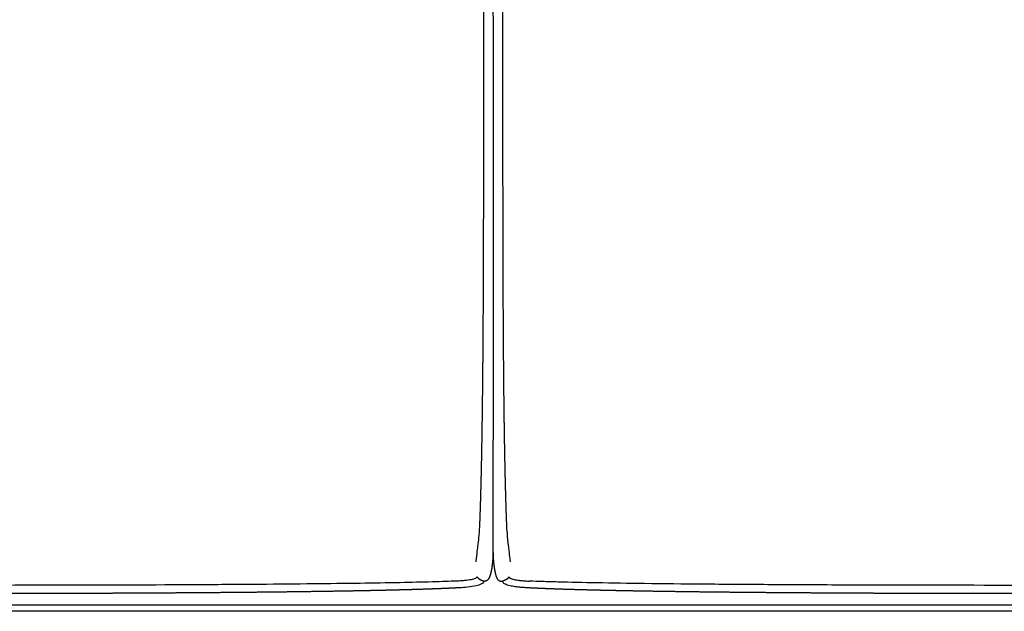
# Model space of a CAD drawing. Units: millimetres. Extents: x 0 to 6661, y 2360 to 4924.
# Drawn here: x 4280 to 5153, y 2361 to 2886 of the extents above; entities that cross this region are included whole.
import ezdxf

# ---------------------------------------------------------------- set-up
doc = ezdxf.new("R2010")
doc.units = ezdxf.units.MM
doc.header["$MEASUREMENT"] = 0
doc.layers.add('Predeterminado$Frame', color=7, linetype='Continuous', true_color=0x8b4513)
doc.layers.add('Predeterminado$Upholstered seat', color=7, linetype='Continuous', true_color=0xffdead)

msp = doc.modelspace()

# ---------------------------------------------------------------- linework, layer by layer
at = {"layer": 'Predeterminado$Frame'}
for points in [[(3875.13, 2366.73), (5158.29, 2366.73), (6441.45, 2366.73)], [(6465.13, 2360.84), (5158.29, 2360.84), (3851.46, 2360.84)]]:
    msp.add_open_spline(points, degree=2, dxfattribs=at)
at = {"layer": 'Predeterminado$Upholstered seat'}
msp.add_arc((-135927.94, 2693.25), 140628.14, 359.8857962, 0.1746971, dxfattribs=at)
for points, weights, degree, knots in [([(4690.24, 3106.35), (4690.24, 3106.34), (4690.24, 3106.32), (4690.24, 3106.3), (4690.34, 3098.35), (4690.43, 3090.4), (4690.51, 3082.45), (4690.59, 3074.49), (4690.66, 3066.54), (4690.72, 3058.58), (4690.84, 3042.67), (4690.94, 3026.76), (4691.01, 3010.85), (4691.09, 2994.94), (4691.14, 2979.02), (4691.18, 2963.11), (4691.22, 2947.2), (4691.25, 2931.29), (4691.27, 2915.39), (4691.29, 2899.48), (4691.3, 2883.57), (4691.31, 2867.66), (4691.31, 2851.75), (4691.32, 2835.85), (4691.31, 2819.94), (4691.31, 2804.03), (4691.3, 2788.13), (4691.29, 2772.22), (4691.28, 2756.31), (4691.26, 2740.41), (4691.23, 2724.5), (4691.21, 2708.59), (4691.17, 2692.68), (4691.12, 2676.77), (4691.08, 2660.86), (4691.01, 2644.95), (4690.93, 2629.04), (4690.85, 2613.13), (4690.74, 2597.22), (4690.61, 2581.31), (4690.54, 2573.36), (4690.46, 2565.41), (4690.38, 2557.45), (4690.29, 2549.5), (4690.19, 2541.55), (4690.08, 2533.6), (4689.98, 2525.65), (4689.85, 2517.7), (4689.72, 2509.76), (4689.58, 2501.81), (4689.43, 2493.87), (4689.25, 2485.93), (4689.17, 2481.96), (4689.07, 2478), (4688.97, 2474.03), (4688.87, 2470.07), (4688.77, 2466.11), (4688.66, 2462.14), (4688.54, 2458.19), (4688.42, 2454.23), (4688.29, 2450.27), (4688.16, 2446.33), (4688.02, 2442.38), (4687.86, 2438.43)], [1, 1, 1, 1, 0.999999406409, 0.999999406409, 1, 0.999999610229, 0.999999610229, 1, 0.999999146334, 0.999999146334, 1, 0.999999635184, 0.999999635184, 1, 0.999999853218, 0.999999853218, 1, 0.999999941234, 0.999999941234, 1, 0.999999969742, 0.999999969742, 1, 0.99999996862, 0.99999996862, 1, 0.999999936561, 0.999999936561, 1, 0.999999834424, 0.999999834424, 1, 0.999999593719, 0.999999593719, 1, 0.999999054109, 0.999999054109, 1, 0.999999566663, 0.999999566663, 1, 0.999999333378, 0.999999333378, 1, 0.999998930709, 0.999998930709, 1, 0.999998133627, 0.999998133627, 1, 0.999999238031, 0.999999238031, 1, 0.999998889272, 0.999998889272, 1, 0.999998269238, 0.999998269238, 1, 0.999996983353, 0.999996983353, 1], 3, [95.380848, 95.380848, 95.380848, 95.380848, 95.426389, 95.426389, 95.426389, 119.287423, 119.287423, 119.287423, 143.152903, 143.152903, 143.152903, 190.887177, 190.887177, 190.887177, 238.621397, 238.621397, 238.621397, 286.34977, 286.34977, 286.34977, 334.073132, 334.073132, 334.073132, 381.794069, 381.794069, 381.794069, 429.515617, 429.515617, 429.515617, 477.236766, 477.236766, 477.236766, 524.963437, 524.963437, 524.963437, 572.692733, 572.692733, 572.692733, 620.422291, 620.422291, 620.422291, 644.283712, 644.283712, 644.283712, 668.139983, 668.139983, 668.139983, 691.986839, 691.986839, 691.986839, 715.815881, 715.815881, 715.815881, 727.71923, 727.71923, 727.71923, 739.610689, 739.610689, 739.610689, 751.487399, 751.487399, 751.487399, 763.33384, 763.33384, 763.33384, 763.33384]), ([(4711.97, 2438.34), (4711.89, 2440.43), (4711.81, 2442.52), (4711.73, 2444.61), (4711.58, 2448.9), (4711.44, 2453.19), (4711.31, 2457.48), (4711.18, 2461.78), (4711.06, 2466.08), (4710.95, 2470.38), (4710.84, 2474.68), (4710.73, 2478.98), (4710.64, 2483.29), (4710.54, 2487.59), (4710.45, 2491.9), (4710.37, 2496.21), (4710.28, 2500.52), (4710.21, 2504.83), (4710.13, 2509.14), (4709.98, 2517.77), (4709.85, 2526.39), (4709.74, 2535.02), (4709.63, 2543.65), (4709.53, 2552.28), (4709.44, 2560.91), (4709.35, 2569.54), (4709.28, 2578.17), (4709.21, 2586.81), (4709.14, 2595.44), (4709.08, 2604.07), (4709.03, 2612.71), (4708.93, 2629.97), (4708.86, 2647.24), (4708.8, 2664.51), (4708.75, 2681.77), (4708.71, 2699.04), (4708.68, 2716.3), (4708.65, 2733.57), (4708.63, 2750.83), (4708.62, 2768.1), (4708.61, 2785.36), (4708.6, 2802.63), (4708.6, 2819.89), (4708.59, 2837.16), (4708.6, 2854.42), (4708.6, 2871.68), (4708.61, 2888.95), (4708.62, 2906.22), (4708.64, 2923.48), (4708.66, 2940.75), (4708.7, 2958.02), (4708.74, 2975.28), (4708.79, 2992.55), (4708.86, 3009.82), (4708.95, 3027.09), (4708.99, 3035.72), (4709.04, 3044.36), (4709.1, 3052.99), (4709.17, 3061.62), (4709.24, 3070.26), (4709.32, 3078.89), (4709.4, 3087.52), (4709.49, 3096.16), (4709.59, 3104.79), (4709.6, 3105.28), (4709.61, 3105.77), (4709.61, 3106.26)], [1, 0.999998990794, 0.999998990794, 1, 0.999997368154, 0.999997368154, 1, 0.999998451194, 0.999998451194, 1, 0.999999002401, 0.999999002401, 1, 0.999999302527, 0.999999302527, 1, 0.999999508537, 0.999999508537, 1, 0.999998727877, 0.999998727877, 1, 0.999999239419, 0.999999239419, 1, 0.999999527875, 0.999999527875, 1, 0.999999701757, 0.999999701757, 1, 0.999999395418, 0.999999395418, 1, 0.999999780834, 0.999999780834, 1, 0.999999928181, 0.999999928181, 1, 0.999999973408, 0.999999973408, 1, 0.999999974548, 0.999999974548, 1, 0.99999993654, 0.99999993654, 1, 0.999999806368, 0.999999806368, 1, 0.999999457717, 0.999999457717, 1, 0.999999731796, 0.999999731796, 1, 0.999999574425, 0.999999574425, 1, 0.999999319645, 0.999999319645, 1, 1, 1, 1], 3, [0, 0, 0, 0, 6.27504, 6.27504, 6.27504, 19.153568, 19.153568, 19.153568, 32.054619, 32.054619, 32.054619, 44.9699, 44.9699, 44.9699, 57.896477, 57.896477, 57.896477, 70.828908, 70.828908, 70.828908, 96.709872, 96.709872, 96.709872, 122.601699, 122.601699, 122.601699, 148.499105, 148.499105, 148.499105, 174.400675, 174.400675, 174.400675, 226.20143, 226.20143, 226.20143, 277.99982, 277.99982, 277.99982, 329.794447, 329.794447, 329.794447, 381.586691, 381.586691, 381.586691, 433.378823, 433.378823, 433.378823, 485.176353, 485.176353, 485.176353, 536.977593, 536.977593, 536.977593, 588.783958, 588.783958, 588.783958, 614.686967, 614.686967, 614.686967, 640.588446, 640.588446, 640.588446, 666.48546, 666.48546, 666.48546, 667.962439, 667.962439, 667.962439, 667.962439]), ([(4699.92, 2412.94), (4699.9, 2412.55), (4699.88, 2412.16), (4699.85, 2411.77), (4699.79, 2410.72), (4699.72, 2409.66), (4699.65, 2408.61)], [1, 1, 1, 1, 0.999993962025, 0.999993962025, 1], 3, [818.526342, 818.526342, 818.526342, 818.526342, 819.714395, 819.714395, 819.714395, 822.884924, 822.884924, 822.884924, 822.884924]), ([(4700.2, 2408.61), (4700.13, 2409.66), (4700.06, 2410.72), (4699.99, 2411.77), (4699.97, 2412.16), (4699.95, 2412.55), (4699.92, 2412.94)], [1, 0.999993962032, 0.999993962032, 1, 1, 1, 1], 3, [0, 0, 0, 0, 3.170528, 3.170528, 3.170528, 4.35858, 4.35858, 4.35858, 4.35858]), ([(4699.64, 2408.6), (4699.55, 2407.26), (4699.34, 2404.68), (4698.93, 2401), (4698.44, 2397.79), (4697.87, 2395.07), (4697.25, 2392.82), (4696.54, 2390.91), (4695.73, 2389.41), (4695.05, 2388.61), (4694.7, 2388.31), (4694.13, 2387.83), (4693.61, 2387.64), (4693.19, 2387.54), (4692.75, 2387.45), (4692.32, 2387.45), (4691.51, 2387.54), (4691.1, 2387.64), (4690.68, 2387.78), (4690.24, 2387.93), (4689.81, 2388.12), (4689.4, 2388.33), (4688.97, 2388.55), (4688.55, 2388.78), (4688.15, 2389.04)], [1, 1, 1, 1, 1, 1, 1, 1, 1, 1, 1, 1, 1, 1, 1, 1, 1, 1, 1, 0.99835631845, 0.99835631845, 1, 0.999310375377, 0.999310375377, 1], 3, [0, 0, 0, 0, 4.025038, 7.744451, 11.13426, 13.738917, 16.100823, 18.120937, 19.829925, 21.218624, 21.218624, 21.218624, 26.857327, 26.857327, 26.857327, 32.560988, 32.560988, 38.38623, 38.38623, 38.38623, 39.786051, 39.786051, 39.786051, 41.22216, 41.22216, 41.22216, 41.22216]), ([(4711.46, 2388.94), (4711.08, 2388.72), (4710.69, 2388.52), (4710.3, 2388.32), (4709.93, 2388.14), (4709.56, 2387.98), (4709.18, 2387.83), (4708.82, 2387.69), (4708.49, 2387.58), (4707.84, 2387.41), (4707.5, 2387.35), (4707.17, 2387.33), (4707.07, 2387.33), (4706.87, 2387.33), (4706.48, 2387.35), (4706.01, 2387.45), (4705.48, 2387.7), (4705.17, 2387.92), (4705.01, 2388.05), (4704.67, 2388.34), (4704.04, 2389.11), (4703.27, 2390.58), (4702.58, 2392.48), (4701.69, 2395.82), (4701.04, 2399.84), (4700.52, 2404.49), (4700.3, 2407.18), (4700.2, 2408.59)], [1, 0.999656713971, 0.999656713971, 1, 0.999372005183, 0.999372005183, 1, 1, 1, 1, 1, 1, 1, 1, 1, 1, 1, 1, 1, 1, 1, 1, 1, 1, 1, 1, 1, 1], 3, [0, 0, 0, 0, 1.315216, 1.315216, 1.315216, 2.540464, 2.540464, 2.540464, 8.250294, 8.250294, 13.833918, 13.833918, 13.833918, 14.135939, 14.420757, 14.999762, 15.566317, 16.166561, 16.166561, 16.166561, 17.499877, 19.116823, 21.135869, 23.555512, 29.486375, 33.331515, 37.584537, 37.584537, 37.584537, 37.584537]), ([(4688.02, 2389.12), (4687.98, 2389.14), (4687.94, 2389.17), (4687.9, 2389.2), (4687.61, 2389.39), (4687.33, 2389.61), (4687.07, 2389.84), (4686.82, 2390.06), (4686.58, 2390.3), (4686.35, 2390.54), (4686.13, 2390.78), (4685.91, 2391.02), (4685.69, 2391.28)], [1, 1, 1, 1, 0.998506714235, 0.998506714235, 1, 0.999390361635, 0.999390361635, 1, 0.999720302721, 0.999720302721, 1], 3, [0.011453, 0.011453, 0.011453, 0.011453, 0.218859, 0.218859, 0.218859, 1.267731, 1.267731, 1.267731, 2.27603, 2.27603, 2.27603, 3.265379, 3.265379, 3.265379, 3.265379]), ([(4714.02, 2391.24), (4713.72, 2390.87), (4713.39, 2390.53), (4713.05, 2390.17), (4712.69, 2389.84), (4712.31, 2389.49), (4711.88, 2389.2), (4711.73, 2389.1), (4711.56, 2389)], [1, 0.999598509778, 1, 0.999089253542, 1, 0.997758727713, 1, 0.999455139742, 1], 2, [0, 0, 0, 0.949524, 0.949524, 1.935869, 1.935869, 2.958953, 2.958953, 3.338122, 3.338122, 3.338122]), ([(4670.12, 2381.72), (4666.92, 2381.54), (4663.73, 2381.39), (4660.5, 2381.23), (4657.27, 2381.1), (4654.03, 2380.96), (4650.78, 2380.83), (4647.52, 2380.71), (4644.26, 2380.59), (4637.71, 2380.36), (4631.16, 2380.17), (4624.58, 2379.97), (4618.01, 2379.8), (4611.42, 2379.63), (4604.83, 2379.48), (4598.22, 2379.33), (4591.62, 2379.19), (4585.01, 2379.06), (4578.4, 2378.93), (4571.78, 2378.81), (4565.17, 2378.7), (4551.92, 2378.48), (4538.67, 2378.29), (4525.41, 2378.1), (4512.15, 2377.94), (4498.88, 2377.79), (4485.61, 2377.65), (4472.33, 2377.52), (4459.05, 2377.41), (4432.49, 2377.18), (4405.92, 2377.03), (4379.34, 2376.87), (4352.77, 2376.77), (4326.18, 2376.68), (4299.6, 2376.63), (4273.01, 2376.58), (4246.43, 2376.58), (4219.84, 2376.58), (4193.26, 2376.63), (4166.67, 2376.68), (4140.09, 2376.77), (4113.51, 2376.87), (4086.94, 2377.03), (4060.37, 2377.18), (4033.81, 2377.41), (4020.53, 2377.52), (4007.25, 2377.65), (3993.98, 2377.79), (3980.71, 2377.94), (3967.45, 2378.1), (3954.19, 2378.29), (3940.94, 2378.48), (3927.69, 2378.7), (3921.07, 2378.81), (3914.46, 2378.93), (3907.85, 2379.06), (3901.24, 2379.19), (3894.63, 2379.33), (3888.03, 2379.48), (3881.71, 2379.63), (3875.38, 2379.79)], [1, 0.999992639561, 1, 0.999996078438, 1, 0.999997652012, 1, 0.99999851356, 1, 0.999996611358, 1, 0.999998166165, 1, 0.999998894581, 1, 0.999999276089, 1, 0.999999496111, 1, 0.999999634039, 1, 0.999999028193, 1, 0.999999383375, 1, 0.999999575562, 1, 0.999999689947, 1, 0.999999145916, 1, 0.999999414042, 1, 0.999999541848, 1, 0.999999593811, 1, 0.999999593865, 1, 0.999999541789, 1, 0.999999413855, 1, 0.999999146778, 1, 0.99999969066, 1, 0.999999574711, 1, 0.999999381897, 1, 0.999999026887, 1, 0.999999636428, 1, 0.99999949765, 1, 0.999999276017, 1, 0.999998991289, 1], 2, [0, 0, 0, 6.402703, 6.402703, 12.86378, 12.86378, 19.362085, 19.362085, 25.888435, 25.888435, 38.993953, 38.993953, 52.14938, 52.14938, 65.335506, 65.335506, 78.543278, 78.543278, 91.767539, 91.767539, 105.004368, 105.004368, 131.503917, 131.503917, 158.029073, 158.029073, 184.570518, 184.570518, 211.12486, 211.12486, 264.258267, 264.258267, 317.413387, 317.413387, 370.579274, 370.579274, 423.751642, 423.751642, 476.923326, 476.923326, 530.089768, 530.089768, 583.244723, 583.244723, 636.377473, 636.377473, 662.932538, 662.932538, 689.474587, 689.474587, 715.999308, 715.999308, 742.498889, 742.498889, 755.734734, 755.734734, 768.959861, 768.959861, 782.167374, 782.167374, 794.820841, 794.820841, 794.820841]), ([(5577.11, 2381.72), (5573.91, 2381.54), (5570.71, 2381.39), (5567.49, 2381.23), (5564.26, 2381.1), (5561.01, 2380.96), (5557.77, 2380.83), (5554.51, 2380.71), (5551.24, 2380.59), (5544.7, 2380.36), (5538.15, 2380.17), (5531.57, 2379.97), (5525, 2379.8), (5518.41, 2379.63), (5511.81, 2379.48), (5505.21, 2379.33), (5498.61, 2379.19), (5492, 2379.06), (5485.39, 2378.93), (5478.77, 2378.81), (5472.15, 2378.7), (5458.9, 2378.48), (5445.66, 2378.29), (5432.4, 2378.1), (5419.13, 2377.94), (5405.86, 2377.79), (5392.59, 2377.65), (5379.32, 2377.52), (5366.04, 2377.41), (5339.47, 2377.18), (5312.91, 2377.03), (5286.33, 2376.87), (5259.75, 2376.77), (5233.17, 2376.68), (5206.59, 2376.63), (5180, 2376.58), (5153.42, 2376.58), (5126.83, 2376.58), (5100.24, 2376.63), (5073.66, 2376.68), (5047.08, 2376.77), (5020.5, 2376.87), (4993.92, 2377.03), (4967.36, 2377.18), (4940.79, 2377.41), (4927.52, 2377.52), (4914.24, 2377.65), (4900.97, 2377.79), (4887.7, 2377.94), (4874.44, 2378.1), (4861.18, 2378.29), (4847.93, 2378.48), (4834.68, 2378.7), (4828.06, 2378.81), (4821.45, 2378.93), (4814.83, 2379.06), (4808.22, 2379.19), (4801.62, 2379.33), (4795.02, 2379.48), (4788.43, 2379.63), (4781.84, 2379.8), (4775.26, 2379.97), (4768.69, 2380.17), (4762.14, 2380.36), (4755.59, 2380.59), (4752.33, 2380.71), (4749.06, 2380.83), (4745.82, 2380.96), (4742.57, 2381.1), (4739.34, 2381.23), (4736.12, 2381.39), (4732.95, 2381.54), (4729.78, 2381.72)], [1, 0.999992639561, 1, 0.999996078438, 1, 0.999997652012, 1, 0.99999851356, 1, 0.999996611358, 1, 0.999998166165, 1, 0.999998894581, 1, 0.999999276089, 1, 0.999999496111, 1, 0.999999634039, 1, 0.999999028193, 1, 0.999999383375, 1, 0.999999575562, 1, 0.999999689947, 1, 0.999999145916, 1, 0.999999414042, 1, 0.999999541848, 1, 0.999999593811, 1, 0.999999593865, 1, 0.999999541789, 1, 0.999999413855, 1, 0.999999146778, 1, 0.99999969066, 1, 0.999999574711, 1, 0.999999381897, 1, 0.999999026887, 1, 0.999999636428, 1, 0.99999949765, 1, 0.999999276017, 1, 0.999998894041, 1, 0.999998162491, 1, 0.999996616179, 1, 0.999998526382, 1, 0.999997657733, 1, 0.999996041785, 1, 0.999992732896, 1], 2, [0, 0, 0, 6.402703, 6.402703, 12.86378, 12.86378, 19.362085, 19.362085, 25.888435, 25.888435, 38.993953, 38.993953, 52.14938, 52.14938, 65.335506, 65.335506, 78.543278, 78.543278, 91.767539, 91.767539, 105.004368, 105.004368, 131.503917, 131.503917, 158.029073, 158.029073, 184.570518, 184.570518, 211.12486, 211.12486, 264.258267, 264.258267, 317.413387, 317.413387, 370.579274, 370.579274, 423.751642, 423.751642, 476.923326, 476.923326, 530.089768, 530.089768, 583.244723, 583.244723, 636.377473, 636.377473, 662.932538, 662.932538, 689.474587, 689.474587, 715.999308, 715.999308, 742.498889, 742.498889, 755.734734, 755.734734, 768.959861, 768.959861, 782.167374, 782.167374, 795.354029, 795.354029, 808.508801, 808.508801, 821.614556, 821.614556, 828.140908, 828.140908, 834.639683, 834.639683, 841.100188, 841.100188, 847.445797, 847.445797, 847.445797])]:
    msp.add_rational_spline(points, weights, degree=degree, knots=knots, dxfattribs=at)
for points, knots in [([(4687.86, 2438.43), (4687.73, 2435.04), (4687.49, 2431.66), (4686.95, 2425.65), (4686.67, 2422.98), (4686.36, 2420.36), (4686.11, 2418.2), (4685.84, 2416.01), (4685.23, 2411.13), (4684.87, 2408.34), (4684.57, 2405.45), (4684.54, 2405.16), (4684.52, 2404.88)], [0.001535, 0.001535, 0.001535, 0.001535, 10.244516, 10.244516, 18.278317, 18.278317, 18.278317, 24.981642, 24.981642, 33.623879, 33.623879, 34.571376, 34.571376, 34.571376, 34.571376]), ([(4715.23, 2404.85), (4715.2, 2405.18), (4715.14, 2405.86), (4714.98, 2407.32), (4714.56, 2411.02), (4714.04, 2415.19), (4713.64, 2418.58), (4713.54, 2419.4), (4713.15, 2422.81), (4712.78, 2426.33), (4712.26, 2432.62), (4712.08, 2435.48), (4711.97, 2438.33)], [0, 0, 0, 0, 0.985325, 2.05474, 4.401129, 12.153048, 14.645284, 14.645284, 14.645284, 25.127467, 25.127467, 33.797398, 33.797398, 33.797398, 33.797398]), ([(4667.6, 2387.66), (4664.37, 2387.52), (4657.25, 2387.26), (4640.54, 2386.76), (4615.23, 2386.19), (4580, 2385.62), (4538.55, 2385.12), (4490.9, 2384.7), (4416.61, 2384.22), (4313.27, 2383.89), (4186.62, 2383.88), (4081.96, 2384.2), (4005.91, 2384.67), (3956.72, 2385.1), (3913.95, 2385.61), (3887.43, 2386.03), (3875.38, 2386.27)], [0, 0, 0, 0, 9.680425, 21.382045, 50.162273, 85.627405, 127.086543, 174.52198, 228.581284, 349.948012, 484.538844, 608.547852, 663.928079, 712.682646, 756.118592, 792.261204, 792.261204, 792.261204, 792.261204]), ([(4685.69, 2391.28), (4685.62, 2391.16), (4685.43, 2390.91), (4685.04, 2390.57), (4684.55, 2390.25), (4683.67, 2389.82), (4682.27, 2389.34), (4680.22, 2388.86), (4677.73, 2388.45), (4674.77, 2388.11), (4671.35, 2387.84), (4668.9, 2387.71), (4667.6, 2387.66)], [0, 0, 0, 0, 0.431392, 0.941365, 1.530969, 2.199844, 3.858861, 5.96013, 8.504297, 11.451146, 14.882905, 18.799713, 18.799713, 18.799713, 18.799713]), ([(4691.54, 2387.55), (4691.49, 2387.03), (4691.24, 2386.49), (4690.68, 2385.96), (4690.08, 2385.39), (4689.24, 2384.94), (4687.99, 2384.41), (4687.54, 2384.25), (4686.35, 2383.87), (4685.57, 2383.66), (4684.81, 2383.48), (4682.45, 2382.93), (4679.72, 2382.55), (4674.92, 2382.04), (4672.48, 2381.86), (4670.12, 2381.72)], [39.585276, 39.585276, 39.585276, 39.585276, 42.172956, 42.172956, 42.172956, 45.119549, 45.119549, 46.646623, 46.646623, 49.123538, 49.123538, 49.123538, 56.922733, 56.922733, 64.308162, 64.308162, 64.308162, 64.308162]), ([(4729.72, 2381.72), (4728.3, 2381.8), (4725.62, 2381.98), (4721.87, 2382.35), (4718.65, 2382.78), (4715.89, 2383.27), (4713.55, 2383.83), (4711.61, 2384.47), (4710.09, 2385.17), (4709.27, 2385.75), (4708.95, 2386.06), (4708.54, 2386.45), (4708.21, 2386.92), (4708.09, 2387.48)], [0, 0, 0, 0, 4.266836, 8.080543, 11.27904, 14.025497, 16.471548, 18.494652, 20.144056, 21.486868, 21.486868, 21.486868, 23.206966, 23.206966, 23.206966, 23.206966]), ([(4714.02, 2391.24), (4714.1, 2391.11), (4714.31, 2390.85), (4714.71, 2390.52), (4715.23, 2390.21), (4716.12, 2389.78), (4717.55, 2389.31), (4719.6, 2388.85), (4722.09, 2388.45), (4725.04, 2388.11), (4728.48, 2387.84), (4730.94, 2387.71), (4732.25, 2387.66)], [0, 0, 0, 0, 0.446005, 0.979917, 1.57309, 2.246269, 3.957974, 6.072552, 8.549606, 11.513289, 14.963593, 18.900552, 18.900552, 18.900552, 18.900552]), ([(5574.59, 2387.66), (5570.82, 2387.5), (5562.5, 2387.2), (5542.73, 2386.63), (5512.48, 2386.01), (5469.66, 2385.39), (5418.53, 2384.86), (5360.53, 2384.44), (5271.28, 2384.02), (5153.42, 2383.82), (5035.11, 2384.02), (4945.86, 2384.44), (4887.86, 2384.86), (4837.17, 2385.39), (4794.35, 2386.01), (4764.1, 2386.63), (4744.33, 2387.2), (4736.01, 2387.5), (4732.25, 2387.66)], [0, 0, 0, 0, 11.300644, 24.969223, 59.346756, 102.072456, 153.435533, 212.756094, 276.065812, 421.202737, 566.338777, 630.966838, 688.97039, 740.331956, 783.05716, 817.434275, 831.102241, 842.403583, 842.403583, 842.403583, 842.403583])]:
    msp.add_open_spline(points, degree=3, knots=knots, dxfattribs=at)

doc.saveas('drawing.dxf')
